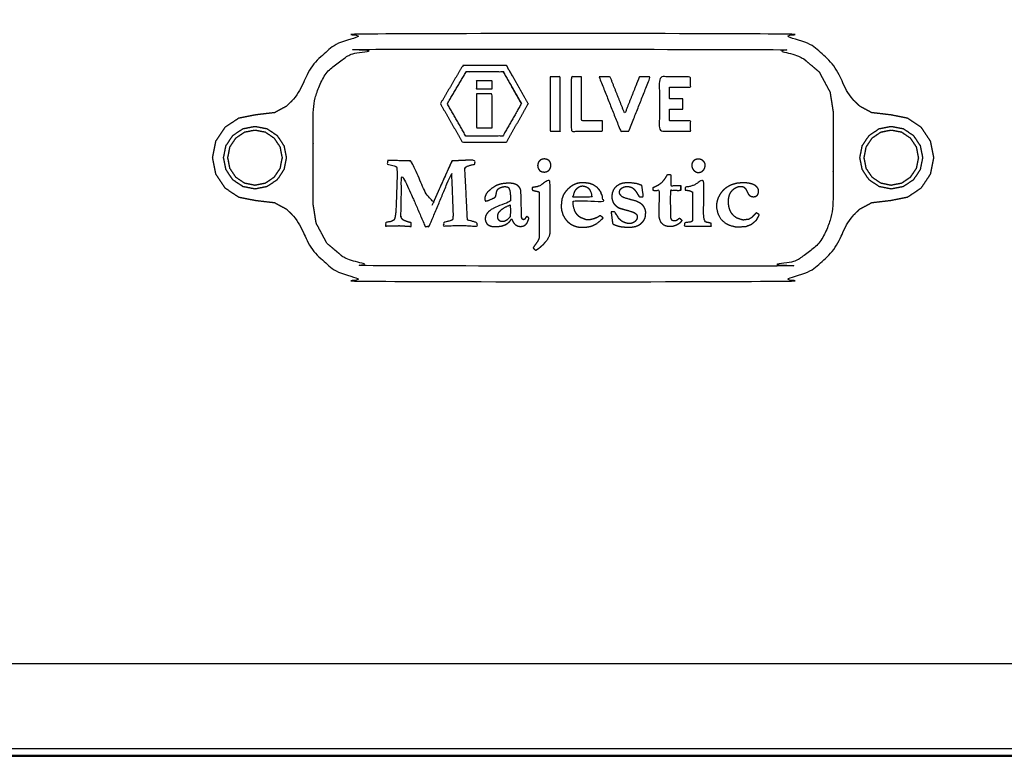
# Model space of a CAD drawing. Units: millimetres. Extents: x -100 to 102, y -101 to 101.
# Drawn here: x -60 to -47, y -87 to -78 of the extents above; entities that cross this region are included whole.
import ezdxf

# ---------------------------------------------------------------- set-up
doc = ezdxf.new("R2010")
doc.units = ezdxf.units.MM
doc.header["$MEASUREMENT"] = 0
doc.layers.add('PROIEZIONI 2D$Visible$Curves', color=7, linetype='Continuous', true_color=0x000000)
doc.layers.add('PROIEZIONI 2D$Visible$SceneSilhouetteCurves', color=7, linetype='Continuous', lineweight=50, true_color=0x000000)

msp = doc.modelspace()

# ---------------------------------------------------------------- linework, layer by layer
at = {"layer": 'PROIEZIONI 2D$Visible$Curves', "color": 18, "lineweight": -3, "true_color": 0x000000}
for points, knots in [([(-92.048, -71.986), (-52.943, -71.986), (-13.837, -71.986), (-13.821, -71.993), (-13.805, -72), (-13.799, -72.016), (-13.792, -72.032), (-13.792, -79.686), (-13.792, -87.34), (-13.799, -87.356), (-13.805, -87.372)], [9, 9, 9, 10, 10, 11, 11, 12, 12, 13, 13, 13.994158, 13.994158, 13.994158]), ([(-48.298, -79.675), (-48.319, -79.78), (-48.34, -79.885), (-48.399, -79.974), (-48.459, -80.063), (-48.548, -80.123), (-48.637, -80.182), (-48.742, -80.203), (-48.848, -80.224), (-48.973, -80.239), (-49.099, -80.254), (-49.176, -80.296), (-49.253, -80.337), (-49.316, -80.399), (-49.379, -80.461), (-49.419, -80.539), (-49.459, -80.617), (-49.538, -80.764), (-49.617, -80.911), (-49.747, -81.02), (-49.876, -81.13), (-50.023, -81.188), (-50.17, -81.246), (-50.284, -81.26), (-50.398, -81.274), (-52.948, -81.274), (-55.498, -81.274), (-55.612, -81.26), (-55.727, -81.246), (-55.873, -81.188), (-56.02, -81.13), (-56.149, -81.02), (-56.279, -80.911), (-56.358, -80.764), (-56.437, -80.617), (-56.477, -80.539), (-56.517, -80.461), (-56.58, -80.399), (-56.643, -80.337), (-56.72, -80.296), (-56.797, -80.254), (-56.923, -80.239), (-57.049, -80.224), (-57.154, -80.203), (-57.259, -80.182), (-57.348, -80.123), (-57.437, -80.063), (-57.497, -79.974), (-57.556, -79.885), (-57.577, -79.78), (-57.598, -79.675), (-57.577, -79.57), (-57.556, -79.464), (-57.497, -79.375), (-57.437, -79.286), (-57.348, -79.227), (-57.259, -79.167), (-57.154, -79.146), (-57.049, -79.125), (-56.923, -79.11), (-56.797, -79.095), (-56.72, -79.054), (-56.643, -79.012), (-56.58, -78.95), (-56.517, -78.888), (-56.477, -78.81), (-56.437, -78.732), (-56.358, -78.585), (-56.279, -78.439), (-56.149, -78.329), (-56.02, -78.22), (-55.873, -78.162), (-55.727, -78.104), (-55.612, -78.089), (-55.498, -78.075), (-52.948, -78.075), (-50.398, -78.075), (-50.284, -78.089), (-50.17, -78.104), (-50.023, -78.162), (-49.876, -78.22), (-49.747, -78.329), (-49.617, -78.439), (-49.538, -78.585), (-49.459, -78.732), (-49.419, -78.81), (-49.379, -78.888), (-49.316, -78.95), (-49.253, -79.012), (-49.176, -79.054), (-49.099, -79.095), (-48.973, -79.11), (-48.848, -79.125), (-48.742, -79.146), (-48.637, -79.167), (-48.548, -79.227), (-48.459, -79.286), (-48.399, -79.375), (-48.34, -79.464), (-48.319, -79.57), (-48.298, -79.675)], [26, 26, 26, 27, 27, 28, 28, 29, 29, 30, 30, 31, 31, 32, 32, 33, 33, 34, 34, 35, 35, 36, 36, 37, 37, 38, 38, 39, 39, 40, 40, 41, 41, 42, 42, 43, 43, 44, 44, 45, 45, 46, 46, 47, 47, 48, 48, 49, 49, 50, 50, 51, 51, 52, 52, 53, 53, 54, 54, 55, 55, 56, 56, 57, 57, 58, 58, 59, 59, 60, 60, 61, 61, 62, 62, 63, 63, 64, 64, 65, 65, 66, 66, 67, 67, 68, 68, 69, 69, 70, 70, 71, 71, 72, 72, 73, 73, 74, 74, 75, 75, 76, 76, 76]), ([(-49.637, -78.828), (-49.707, -78.698), (-49.778, -78.568), (-49.88, -78.482), (-49.982, -78.396), (-50.101, -78.348), (-50.22, -78.301), (-50.315, -78.289), (-50.411, -78.278), (-52.948, -78.278), (-55.486, -78.278), (-55.581, -78.289), (-55.676, -78.301), (-55.795, -78.348), (-55.914, -78.396), (-56.016, -78.482), (-56.119, -78.568), (-56.189, -78.698), (-56.259, -78.828), (-56.279, -78.952), (-56.298, -79.075), (-56.298, -79.225), (-56.298, -79.375), (-56.298, -79.45), (-56.298, -79.525), (-56.298, -79.6), (-56.298, -79.675), (-56.298, -79.75), (-56.298, -79.825), (-56.298, -79.9), (-56.298, -79.974), (-56.298, -80.124), (-56.298, -80.274), (-56.279, -80.398), (-56.259, -80.521), (-56.189, -80.651), (-56.119, -80.781), (-56.016, -80.867), (-55.914, -80.954), (-55.795, -81.001), (-55.676, -81.048), (-55.581, -81.06), (-55.486, -81.072), (-52.948, -81.072), (-50.411, -81.072), (-50.315, -81.06), (-50.22, -81.048), (-50.101, -81.001), (-49.982, -80.954), (-49.88, -80.867), (-49.778, -80.781), (-49.707, -80.651), (-49.637, -80.521), (-49.617, -80.398), (-49.598, -80.274), (-49.598, -80.124), (-49.598, -79.974), (-49.598, -79.9), (-49.598, -79.825), (-49.598, -79.75), (-49.598, -79.675), (-49.598, -79.6), (-49.598, -79.525), (-49.598, -79.45), (-49.598, -79.375), (-49.598, -79.225), (-49.598, -79.075), (-49.617, -78.952), (-49.637, -78.828)], [-16, -16, -16, -15, -15, -14, -14, -13, -13, -12, -12, -11, -11, -10, -10, -9, -9, -8, -8, -7, -7, -6, -6, -5, -5, -4, -4, -3, -3, -2, -2, -1, -1, 0, 0, 1, 1, 2, 2, 3, 3, 4, 4, 5, 5, 6, 6, 7, 7, 8, 8, 9, 9, 10, 10, 11, 11, 12, 12, 13, 13, 14, 14, 15, 15, 16, 16, 17, 17, 18, 18, 18]), ([(-53.525, -78.979), (-53.666, -79.227), (-53.807, -79.474), (-54.092, -79.474), (-54.376, -79.474), (-54.517, -79.227), (-54.659, -78.979), (-54.514, -78.734), (-54.37, -78.488), (-54.088, -78.488), (-53.806, -78.488), (-53.665, -78.734), (-53.525, -78.979)], [-2, -2, -2, -1, -1, 0, 0, 1, 1, 2, 2, 3, 3, 4, 4, 4]), ([(-53.525, -78.979), (-53.665, -78.734), (-53.806, -78.488), (-54.088, -78.488), (-54.37, -78.488)], [5, 5, 5, 6, 6, 7, 7, 7]), ([(-54.331, -79.396), (-54.092, -79.396), (-53.853, -79.396), (-53.734, -79.188), (-53.615, -78.979), (-53.733, -78.773), (-53.851, -78.566), (-54.088, -78.566), (-54.325, -78.566), (-54.447, -78.773), (-54.568, -78.98), (-54.45, -79.188), (-54.331, -79.396)], [-2, -2, -2, -1, -1, 0, 0, 1, 1, 2, 2, 3, 3, 4, 4, 4]), ([(-54.325, -78.566), (-54.088, -78.566), (-53.851, -78.566), (-53.733, -78.773), (-53.615, -78.979)], [7, 7, 7, 8, 8, 9, 9, 9]), ([(-53.245, -78.633), (-53.179, -78.633), (-53.113, -78.633), (-53.113, -78.983), (-53.113, -79.333), (-53.179, -79.333), (-53.245, -79.333), (-53.245, -78.983), (-53.245, -78.633)], [-1, -1, -1, 0, 0, 1, 1, 2, 2, 3, 3, 3]), ([(-52.84, -78.633), (-52.84, -78.917), (-52.84, -79.201), (-52.706, -79.201), (-52.571, -79.201), (-52.571, -79.267), (-52.571, -79.333), (-52.772, -79.333), (-52.972, -79.333), (-52.972, -78.983), (-52.972, -78.633), (-52.906, -78.633), (-52.84, -78.633)], [-2, -2, -2, -1, -1, 0, 0, 1, 1, 2, 2, 3, 3, 4, 4, 4]), ([(-52.613, -78.633), (-52.542, -78.633), (-52.471, -78.633), (-52.376, -78.87), (-52.282, -79.108), (-52.188, -78.87), (-52.094, -78.633), (-52.023, -78.633), (-51.952, -78.633), (-52.091, -78.983), (-52.23, -79.333), (-52.282, -79.333), (-52.335, -79.333), (-52.474, -78.983), (-52.613, -78.633)], [-3, -3, -3, -2, -2, -1, -1, 0, 0, 1, 1, 2, 2, 3, 3, 4, 4, 4]), ([(-51.533, -79.049), (-51.618, -79.049), (-51.704, -79.049), (-51.704, -79.125), (-51.704, -79.201), (-51.569, -79.201), (-51.434, -79.201), (-51.434, -79.267), (-51.434, -79.333), (-51.635, -79.333), (-51.836, -79.333), (-51.836, -78.983), (-51.836, -78.633), (-51.635, -78.633), (-51.434, -78.633), (-51.434, -78.699), (-51.434, -78.765), (-51.569, -78.765), (-51.704, -78.765), (-51.704, -78.841), (-51.704, -78.917), (-51.618, -78.917), (-51.533, -78.917), (-51.533, -78.983), (-51.533, -79.049)], [-5, -5, -5, -4, -4, -3, -3, -2, -2, -1, -1, 0, 0, 1, 1, 2, 2, 3, 3, 4, 4, 5, 5, 6, 6, 7, 7, 7]), ([(-53.993, -78.786), (-54.094, -78.786), (-54.194, -78.786), (-54.194, -78.736), (-54.194, -78.685), (-54.094, -78.685), (-53.993, -78.685), (-53.993, -78.736), (-53.993, -78.786)], [-1, -1, -1, 0, 0, 1, 1, 2, 2, 3, 3, 3]), ([(-54.194, -78.852), (-54.094, -78.852), (-53.993, -78.852), (-53.993, -79.07), (-53.993, -79.289), (-54.094, -79.289), (-54.194, -79.289), (-54.194, -79.07), (-54.194, -78.852)], [-1, -1, -1, 0, 0, 1, 1, 2, 2, 3, 3, 3]), ([(-56.675, -79.829), (-56.66, -79.752), (-56.644, -79.675), (-56.66, -79.597), (-56.675, -79.52), (-56.719, -79.454), (-56.763, -79.389), (-56.828, -79.345), (-56.894, -79.301), (-56.971, -79.286), (-57.049, -79.271), (-57.126, -79.286), (-57.203, -79.301), (-57.269, -79.345), (-57.334, -79.389), (-57.378, -79.454), (-57.422, -79.52), (-57.437, -79.597), (-57.453, -79.675), (-57.437, -79.752), (-57.422, -79.829), (-57.378, -79.895), (-57.334, -79.961), (-57.269, -80.004), (-57.203, -80.048), (-57.126, -80.064), (-57.049, -80.079), (-56.971, -80.064), (-56.894, -80.048), (-56.828, -80.004), (-56.763, -79.961), (-56.719, -79.895), (-56.675, -79.829)], [9, 9, 9, 10, 10, 11, 11, 12, 12, 13, 13, 14, 14, 15, 15, 16, 16, 17, 17, 18, 18, 19, 19, 20, 20, 21, 21, 22, 22, 23, 23, 24, 24, 25, 25, 25]), ([(-57.203, -79.301), (-57.126, -79.286), (-57.049, -79.271), (-56.971, -79.286), (-56.894, -79.301), (-56.828, -79.345), (-56.763, -79.389), (-56.719, -79.454), (-56.675, -79.52), (-56.66, -79.597), (-56.644, -79.675), (-56.66, -79.752), (-56.675, -79.829)], [2, 2, 2, 3, 3, 4, 4, 5, 5, 6, 6, 7, 7, 8, 8, 8]), ([(-49.133, -79.389), (-49.177, -79.454), (-49.221, -79.52), (-49.236, -79.597), (-49.252, -79.675), (-49.236, -79.752), (-49.221, -79.829), (-49.177, -79.895), (-49.133, -79.961), (-49.068, -80.004), (-49.002, -80.048), (-48.925, -80.064), (-48.848, -80.079), (-48.77, -80.064), (-48.693, -80.048), (-48.627, -80.004), (-48.562, -79.961), (-48.518, -79.895), (-48.474, -79.829), (-48.459, -79.752), (-48.443, -79.675), (-48.459, -79.597), (-48.474, -79.52), (-48.518, -79.454), (-48.562, -79.389), (-48.627, -79.345), (-48.693, -79.301), (-48.77, -79.286), (-48.848, -79.271), (-48.925, -79.286), (-49.002, -79.301), (-49.068, -79.345), (-49.133, -79.389)], [9, 9, 9, 10, 10, 11, 11, 12, 12, 13, 13, 14, 14, 15, 15, 16, 16, 17, 17, 18, 18, 19, 19, 20, 20, 21, 21, 22, 22, 23, 23, 24, 24, 25, 25, 25]), ([(-49.002, -79.301), (-48.925, -79.286), (-48.848, -79.271), (-48.77, -79.286), (-48.693, -79.301), (-48.627, -79.345), (-48.562, -79.389), (-48.518, -79.454), (-48.474, -79.52)], [27, 27, 27, 28, 28, 29, 29, 30, 30, 31, 31, 31]), ([(-57.298, -79.924), (-57.337, -79.867), (-57.375, -79.81), (-57.388, -79.742), (-57.402, -79.675), (-57.388, -79.607), (-57.375, -79.54), (-57.337, -79.482), (-57.298, -79.425), (-57.241, -79.387), (-57.184, -79.348), (-57.116, -79.335), (-57.049, -79.322), (-56.981, -79.335), (-56.913, -79.348), (-56.856, -79.387), (-56.799, -79.425), (-56.76, -79.482), (-56.722, -79.54), (-56.709, -79.607), (-56.695, -79.675), (-56.709, -79.742), (-56.722, -79.81), (-56.76, -79.867), (-56.799, -79.924), (-56.856, -79.963), (-56.913, -80.001), (-56.981, -80.014), (-57.049, -80.028), (-57.116, -80.014), (-57.184, -80.001), (-57.241, -79.963), (-57.298, -79.924)], [-7, -7, -7, -6, -6, -5, -5, -4, -4, -3, -3, -2, -2, -1, -1, 0, 0, 1, 1, 2, 2, 3, 3, 4, 4, 5, 5, 6, 6, 7, 7, 8, 8, 9, 9, 9]), ([(-57.184, -79.348), (-57.241, -79.387), (-57.298, -79.425), (-57.337, -79.482), (-57.375, -79.54), (-57.388, -79.607), (-57.402, -79.675), (-57.388, -79.742), (-57.375, -79.81)], [21, 21, 21, 22, 22, 23, 23, 24, 24, 25, 25, 25]), ([(-48.521, -79.54), (-48.508, -79.607), (-48.494, -79.675), (-48.508, -79.742), (-48.521, -79.81), (-48.56, -79.867), (-48.598, -79.924), (-48.655, -79.963), (-48.712, -80.001), (-48.78, -80.014), (-48.848, -80.028), (-48.915, -80.014), (-48.983, -80.001), (-49.04, -79.963), (-49.097, -79.924), (-49.136, -79.867), (-49.174, -79.81), (-49.187, -79.742), (-49.201, -79.675), (-49.187, -79.607), (-49.174, -79.54), (-49.136, -79.482), (-49.097, -79.425), (-49.04, -79.387), (-48.983, -79.348), (-48.915, -79.335), (-48.848, -79.322), (-48.78, -79.335), (-48.712, -79.348), (-48.655, -79.387), (-48.598, -79.425), (-48.56, -79.482), (-48.521, -79.54)], [-7, -7, -7, -6, -6, -5, -5, -4, -4, -3, -3, -2, -2, -1, -1, 0, 0, 1, 1, 2, 2, 3, 3, 4, 4, 5, 5, 6, 6, 7, 7, 8, 8, 9, 9, 9]), ([(-48.521, -79.54), (-48.56, -79.482), (-48.598, -79.425), (-48.655, -79.387), (-48.712, -79.348), (-48.78, -79.335), (-48.848, -79.322), (-48.915, -79.335), (-48.983, -79.348), (-49.04, -79.387), (-49.097, -79.425), (-49.136, -79.482), (-49.174, -79.54), (-49.187, -79.607), (-49.201, -79.675), (-49.187, -79.742), (-49.174, -79.81)], [10, 10, 10, 11, 11, 12, 12, 13, 13, 14, 14, 15, 15, 16, 16, 17, 17, 18, 18, 18]), ([(-56.913, -80.001), (-56.856, -79.963), (-56.799, -79.924), (-56.76, -79.867), (-56.722, -79.81), (-56.709, -79.742), (-56.695, -79.675), (-56.709, -79.607), (-56.722, -79.54)], [13, 13, 13, 14, 14, 15, 15, 16, 16, 17, 17, 17]), ([(-48.712, -80.001), (-48.655, -79.963), (-48.598, -79.924), (-48.56, -79.867), (-48.521, -79.81), (-48.508, -79.742), (-48.494, -79.675), (-48.508, -79.607), (-48.521, -79.54)], [22, 22, 22, 23, 23, 24, 24, 25, 25, 26, 26, 26]), ([(-53.273, -79.847), (-53.281, -79.851), (-53.288, -79.855), (-53.297, -79.857), (-53.305, -79.859), (-53.314, -79.86), (-53.322, -79.86), (-53.331, -79.859), (-53.34, -79.858), (-53.348, -79.856), (-53.356, -79.854), (-53.363, -79.85), (-53.37, -79.847), (-53.376, -79.842), (-53.382, -79.837), (-53.387, -79.83), (-53.391, -79.824), (-53.395, -79.817), (-53.399, -79.81), (-53.401, -79.801), (-53.403, -79.793), (-53.404, -79.784), (-53.405, -79.775), (-53.404, -79.767), (-53.403, -79.758), (-53.401, -79.75), (-53.398, -79.742), (-53.394, -79.734), (-53.39, -79.727), (-53.385, -79.721), (-53.38, -79.715), (-53.374, -79.71), (-53.369, -79.706), (-53.363, -79.703), (-53.357, -79.699), (-53.35, -79.697), (-53.343, -79.695), (-53.336, -79.694), (-53.329, -79.692), (-53.321, -79.692), (-53.313, -79.692), (-53.306, -79.693), (-53.298, -79.694), (-53.29, -79.696), (-53.282, -79.698), (-53.275, -79.702), (-53.268, -79.706), (-53.262, -79.711), (-53.255, -79.716), (-53.25, -79.723), (-53.245, -79.73), (-53.242, -79.738), (-53.238, -79.746), (-53.236, -79.756), (-53.235, -79.766), (-53.235, -79.776), (-53.235, -79.786), (-53.237, -79.796), (-53.24, -79.805), (-53.244, -79.814), (-53.248, -79.822), (-53.253, -79.829), (-53.259, -79.836), (-53.266, -79.842), (-53.273, -79.847)], [-15, -15, -15, -14, -14, -13, -13, -12, -12, -11, -11, -10, -10, -9, -9, -8, -8, -7, -7, -6, -6, -5, -5, -4, -4, -3, -3, -2, -2, -1, -1, 0, 0, 1, 1, 2, 2, 3, 3, 4, 4, 5, 5, 6, 6, 7, 7, 8, 8, 9, 9, 10, 10, 11, 11, 12, 12, 13, 13, 14, 14, 15, 15, 16, 16, 17, 17, 17]), ([(-51.333, -79.865), (-51.341, -79.864), (-51.348, -79.864), (-51.356, -79.861), (-51.363, -79.859), (-51.371, -79.854), (-51.378, -79.85), (-51.385, -79.844), (-51.392, -79.838), (-51.398, -79.831), (-51.403, -79.824), (-51.408, -79.816), (-51.412, -79.809), (-51.414, -79.8), (-51.417, -79.792), (-51.418, -79.783), (-51.419, -79.774), (-51.418, -79.765), (-51.417, -79.756), (-51.415, -79.748), (-51.412, -79.74), (-51.408, -79.733), (-51.404, -79.726), (-51.399, -79.719), (-51.393, -79.713), (-51.386, -79.708), (-51.379, -79.704), (-51.371, -79.7), (-51.362, -79.697), (-51.353, -79.695), (-51.344, -79.693), (-51.335, -79.693), (-51.325, -79.693), (-51.316, -79.695), (-51.307, -79.697), (-51.299, -79.7), (-51.291, -79.703), (-51.284, -79.708), (-51.276, -79.712), (-51.27, -79.718), (-51.264, -79.724), (-51.259, -79.73), (-51.254, -79.737), (-51.251, -79.744), (-51.248, -79.751), (-51.247, -79.759), (-51.245, -79.766), (-51.245, -79.774), (-51.245, -79.782), (-51.247, -79.789), (-51.249, -79.797), (-51.251, -79.805), (-51.254, -79.813), (-51.258, -79.82), (-51.262, -79.828), (-51.267, -79.834), (-51.273, -79.841), (-51.28, -79.846), (-51.286, -79.851), (-51.294, -79.855), (-51.301, -79.859), (-51.309, -79.861), (-51.317, -79.864), (-51.325, -79.864), (-51.333, -79.865)], [-15, -15, -15, -14, -14, -13, -13, -12, -12, -11, -11, -10, -10, -9, -9, -8, -8, -7, -7, -6, -6, -5, -5, -4, -4, -3, -3, -2, -2, -1, -1, 0, 0, 1, 1, 2, 2, 3, 3, 4, 4, 5, 5, 6, 6, 7, 7, 8, 8, 9, 9, 10, 10, 11, 11, 12, 12, 13, 13, 14, 14, 15, 15, 16, 16, 17, 17, 17]), ([(-55.151, -80.465), (-55.149, -80.468), (-55.146, -80.471), (-55.139, -80.477), (-55.131, -80.482), (-55.107, -80.491), (-55.083, -80.501), (-55.059, -80.507), (-55.035, -80.513), (-55.035, -80.537), (-55.035, -80.561), (-55.111, -80.556), (-55.188, -80.551), (-55.276, -80.553), (-55.365, -80.556), (-55.364, -80.533), (-55.363, -80.511), (-55.328, -80.504), (-55.293, -80.497), (-55.282, -80.492), (-55.271, -80.487), (-55.267, -80.485), (-55.263, -80.482), (-55.26, -80.479), (-55.257, -80.476), (-55.255, -80.472), (-55.252, -80.468), (-55.25, -80.463), (-55.248, -80.458), (-55.244, -80.444), (-55.241, -80.429), (-55.236, -80.396), (-55.232, -80.363), (-55.223, -80.12), (-55.215, -79.877), (-55.217, -79.848), (-55.219, -79.819), (-55.22, -79.81), (-55.222, -79.802), (-55.223, -79.799), (-55.224, -79.796), (-55.225, -79.795), (-55.225, -79.794), (-55.226, -79.793), (-55.227, -79.792), (-55.23, -79.79), (-55.234, -79.788), (-55.238, -79.785), (-55.243, -79.783), (-55.292, -79.771), (-55.34, -79.759), (-55.341, -79.735), (-55.342, -79.71), (-55.193, -79.714), (-55.043, -79.717), (-55.032, -79.733), (-55.021, -79.75), (-54.895, -80.021), (-54.769, -80.293), (-54.641, -80.007), (-54.512, -79.721), (-54.512, -79.72), (-54.511, -79.72), (-54.509, -79.719), (-54.508, -79.718), (-54.505, -79.718), (-54.502, -79.717), (-54.357, -79.71), (-54.213, -79.704), (-54.213, -79.732), (-54.214, -79.759), (-54.241, -79.765), (-54.269, -79.77), (-54.291, -79.778), (-54.313, -79.785), (-54.319, -79.788), (-54.325, -79.792), (-54.328, -79.794), (-54.331, -79.796), (-54.333, -79.798), (-54.336, -79.8), (-54.337, -79.802), (-54.339, -79.805), (-54.34, -79.807), (-54.341, -79.81), (-54.342, -79.815), (-54.343, -79.82), (-54.326, -80.145), (-54.31, -80.469), (-54.309, -80.471), (-54.309, -80.472), (-54.308, -80.473), (-54.308, -80.475), (-54.307, -80.475), (-54.306, -80.476), (-54.305, -80.477), (-54.304, -80.478), (-54.302, -80.479), (-54.301, -80.479), (-54.242, -80.497), (-54.183, -80.515), (-54.183, -80.538), (-54.183, -80.561), (-54.286, -80.553), (-54.389, -80.546), (-54.503, -80.551), (-54.617, -80.556), (-54.616, -80.533), (-54.615, -80.51), (-54.57, -80.498), (-54.525, -80.487), (-54.521, -80.486), (-54.518, -80.485), (-54.515, -80.483), (-54.512, -80.481), (-54.51, -80.48), (-54.507, -80.478), (-54.506, -80.476), (-54.504, -80.474), (-54.503, -80.472), (-54.502, -80.47), (-54.501, -80.468), (-54.5, -80.466), (-54.499, -80.459), (-54.497, -80.452), (-54.496, -80.431), (-54.495, -80.41), (-54.505, -80.143), (-54.516, -79.875), (-54.659, -80.218), (-54.803, -80.561), (-54.829, -80.561), (-54.855, -80.561), (-54.926, -80.396), (-54.996, -80.231), (-54.997, -80.228), (-54.998, -80.225), (-55.078, -80.055), (-55.157, -79.886), (-55.162, -80.154), (-55.167, -80.421), (-55.165, -80.432), (-55.163, -80.442), (-55.159, -80.451), (-55.156, -80.459), (-55.153, -80.462), (-55.151, -80.465)], [-36, -36, -36, -35, -35, -34, -34, -33, -33, -32, -32, -31, -31, -30, -30, -29, -29, -28, -28, -27, -27, -26, -26, -25, -25, -24, -24, -23, -23, -22, -22, -21, -21, -20, -20, -19, -19, -18, -18, -17, -17, -16, -16, -15, -15, -14, -14, -13, -13, -12, -12, -11, -11, -10, -10, -9, -9, -8, -8, -7, -7, -6, -6, -5, -5, -4, -4, -3, -3, -2, -2, -1, -1, 0, 0, 1, 1, 2, 2, 3, 3, 4, 4, 5, 5, 6, 6, 7, 7, 8, 8, 9, 9, 10, 10, 11, 11, 12, 12, 13, 13, 14, 14, 15, 15, 16, 16, 17, 17, 18, 18, 19, 19, 20, 20, 21, 21, 22, 22, 23, 23, 24, 24, 25, 25, 26, 26, 27, 27, 28, 28, 29, 29, 30, 30, 31, 31, 32, 32, 33, 33, 34, 34, 35, 35, 36, 36, 37, 37, 37]), ([(-55.021, -79.75), (-55.032, -79.733), (-55.043, -79.717), (-55.193, -79.714), (-55.342, -79.71)], [83, 83, 83, 84, 84, 85, 85, 85]), ([(-54.511, -79.72), (-54.512, -79.72), (-54.512, -79.721), (-54.641, -80.007), (-54.769, -80.293)], [80, 80, 80, 81, 81, 82, 82, 82]), ([(-56.675, -79.829), (-56.719, -79.895), (-56.763, -79.961), (-56.828, -80.004), (-56.894, -80.048), (-56.971, -80.064), (-57.049, -80.079), (-57.126, -80.064), (-57.203, -80.048), (-57.269, -80.004), (-57.334, -79.961), (-57.378, -79.895), (-57.422, -79.829)], [26, 26, 26, 27, 27, 28, 28, 29, 29, 30, 30, 31, 31, 32, 32, 32]), ([(-51.576, -80.454), (-51.569, -80.46), (-51.561, -80.467), (-51.555, -80.473), (-51.55, -80.479), (-51.548, -80.483), (-51.547, -80.487), (-51.554, -80.495), (-51.56, -80.504), (-51.568, -80.512), (-51.576, -80.52), (-51.585, -80.527), (-51.595, -80.533), (-51.605, -80.539), (-51.615, -80.545), (-51.637, -80.552), (-51.66, -80.56), (-51.683, -80.562), (-51.706, -80.564), (-51.718, -80.563), (-51.729, -80.562), (-51.74, -80.559), (-51.75, -80.556), (-51.76, -80.552), (-51.77, -80.548), (-51.779, -80.543), (-51.787, -80.537), (-51.795, -80.53), (-51.802, -80.523), (-51.809, -80.516), (-51.815, -80.508), (-51.82, -80.499), (-51.824, -80.49), (-51.828, -80.48), (-51.831, -80.469), (-51.835, -80.445), (-51.839, -80.421), (-51.837, -80.261), (-51.836, -80.102), (-51.87, -80.102), (-51.904, -80.102), (-51.909, -80.1), (-51.913, -80.098), (-51.914, -80.096), (-51.915, -80.093), (-51.916, -80.092), (-51.916, -80.091), (-51.916, -80.09), (-51.917, -80.089), (-51.916, -80.074), (-51.915, -80.058), (-51.882, -80.042), (-51.849, -80.026), (-51.826, -80.01), (-51.803, -79.994), (-51.786, -79.973), (-51.768, -79.952), (-51.749, -79.922), (-51.73, -79.891), (-51.711, -79.891), (-51.693, -79.891), (-51.69, -79.901), (-51.688, -79.911), (-51.687, -79.921), (-51.687, -79.932), (-51.688, -79.984), (-51.689, -80.035), (-51.681, -80.036), (-51.674, -80.036)], [-26, -26, -26, -25, -25, -24, -24, -23, -23, -22, -22, -21, -21, -20, -20, -19, -19, -18, -18, -17, -17, -16, -16, -15, -15, -14, -14, -13, -13, -12, -12, -11, -11, -10, -10, -9, -9, -8, -8, -7, -7, -6, -6, -5, -5, -4, -4, -3, -3, -2, -2, -1, -1, 0, 0, 1, 1, 2, 2, 3, 3, 4, 4, 5, 5, 6, 6, 7, 7, 8, 8, 8]), ([(-48.693, -80.048), (-48.77, -80.064), (-48.848, -80.079), (-48.925, -80.064), (-49.002, -80.048), (-49.068, -80.004), (-49.133, -79.961), (-49.177, -79.895), (-49.221, -79.829)], [1, 1, 1, 2, 2, 3, 3, 4, 4, 5, 5, 5]), ([(-53.948, -80.178), (-53.951, -80.181), (-53.953, -80.184), (-53.956, -80.187), (-53.959, -80.189), (-53.968, -80.194), (-53.976, -80.198), (-54.011, -80.213), (-54.046, -80.228), (-54.054, -80.23), (-54.063, -80.232), (-54.07, -80.233), (-54.076, -80.234), (-54.078, -80.232), (-54.079, -80.231), (-54.08, -80.229), (-54.081, -80.228), (-54.083, -80.224), (-54.085, -80.221), (-54.085, -80.217), (-54.086, -80.213), (-54.086, -80.208), (-54.087, -80.204), (-54.086, -80.196), (-54.085, -80.187), (-54.083, -80.179), (-54.081, -80.171), (-54.075, -80.157), (-54.069, -80.144), (-54.06, -80.131), (-54.052, -80.119), (-54.026, -80.097), (-54.001, -80.074), (-53.972, -80.055), (-53.943, -80.037), (-53.916, -80.026), (-53.889, -80.016), (-53.859, -80.011), (-53.829, -80.006), (-53.793, -80.005), (-53.758, -80.004), (-53.741, -80.006), (-53.724, -80.008), (-53.709, -80.012), (-53.693, -80.017), (-53.679, -80.024), (-53.665, -80.032), (-53.659, -80.037), (-53.653, -80.042), (-53.647, -80.048), (-53.642, -80.053), (-53.638, -80.06), (-53.633, -80.067), (-53.63, -80.074), (-53.627, -80.081), (-53.624, -80.092), (-53.621, -80.102), (-53.616, -80.271), (-53.612, -80.44), (-53.61, -80.448), (-53.609, -80.456), (-53.608, -80.458), (-53.606, -80.461), (-53.605, -80.463), (-53.604, -80.464), (-53.603, -80.466), (-53.602, -80.467), (-53.6, -80.468), (-53.599, -80.469), (-53.597, -80.47), (-53.595, -80.471), (-53.594, -80.472), (-53.592, -80.473), (-53.59, -80.473), (-53.588, -80.474), (-53.586, -80.474), (-53.584, -80.474), (-53.582, -80.473), (-53.58, -80.473), (-53.578, -80.472), (-53.576, -80.472), (-53.574, -80.471), (-53.573, -80.469), (-53.563, -80.454), (-53.553, -80.439), (-53.547, -80.436), (-53.541, -80.434), (-53.534, -80.439), (-53.527, -80.445), (-53.524, -80.448), (-53.521, -80.451), (-53.52, -80.453), (-53.519, -80.454), (-53.518, -80.456), (-53.518, -80.459), (-53.526, -80.481), (-53.534, -80.503), (-53.538, -80.511), (-53.543, -80.52), (-53.548, -80.526), (-53.554, -80.533), (-53.56, -80.539), (-53.567, -80.544), (-53.574, -80.548), (-53.582, -80.552), (-53.59, -80.555), (-53.599, -80.558), (-53.608, -80.559), (-53.618, -80.561), (-53.628, -80.56), (-53.637, -80.56), (-53.647, -80.558), (-53.656, -80.557), (-53.665, -80.554), (-53.673, -80.55), (-53.681, -80.546), (-53.688, -80.541), (-53.696, -80.535), (-53.703, -80.528), (-53.71, -80.52), (-53.716, -80.511), (-53.729, -80.488), (-53.742, -80.464), (-53.749, -80.475), (-53.757, -80.487), (-53.766, -80.497), (-53.775, -80.506), (-53.785, -80.515), (-53.795, -80.523), (-53.806, -80.53), (-53.817, -80.537), (-53.841, -80.546), (-53.865, -80.555), (-53.893, -80.559), (-53.921, -80.563), (-53.951, -80.563), (-53.982, -80.562), (-53.995, -80.56), (-54.007, -80.557), (-54.018, -80.553), (-54.029, -80.549), (-54.038, -80.543), (-54.048, -80.537), (-54.055, -80.529), (-54.063, -80.522), (-54.068, -80.512), (-54.073, -80.502), (-54.076, -80.491), (-54.08, -80.48), (-54.08, -80.467), (-54.081, -80.455), (-54.078, -80.441), (-54.076, -80.428), (-54.069, -80.415), (-54.063, -80.401), (-54.053, -80.388), (-54.042, -80.374), (-54.023, -80.359), (-54.005, -80.344), (-53.983, -80.332), (-53.962, -80.32), (-53.859, -80.278), (-53.757, -80.237), (-53.756, -80.202), (-53.755, -80.167), (-53.758, -80.139), (-53.761, -80.111), (-53.763, -80.1), (-53.766, -80.09), (-53.77, -80.081), (-53.773, -80.073), (-53.775, -80.069), (-53.778, -80.065), (-53.782, -80.061), (-53.785, -80.058), (-53.788, -80.056), (-53.79, -80.054), (-53.793, -80.053), (-53.796, -80.052), (-53.802, -80.05), (-53.808, -80.049), (-53.823, -80.048), (-53.838, -80.048), (-53.852, -80.051), (-53.866, -80.054), (-53.879, -80.059), (-53.893, -80.064), (-53.899, -80.068), (-53.904, -80.071), (-53.91, -80.076), (-53.915, -80.08), (-53.919, -80.085), (-53.923, -80.089), (-53.925, -80.094), (-53.928, -80.098), (-53.931, -80.11), (-53.935, -80.122), (-53.94, -80.147), (-53.945, -80.172), (-53.946, -80.174), (-53.947, -80.176), (-53.947, -80.177), (-53.948, -80.178)], [-50, -50, -50, -49, -49, -48, -48, -47, -47, -46, -46, -45, -45, -44, -44, -43, -43, -42, -42, -41, -41, -40, -40, -39, -39, -38, -38, -37, -37, -36, -36, -35, -35, -34, -34, -33, -33, -32, -32, -31, -31, -30, -30, -29, -29, -28, -28, -27, -27, -26, -26, -25, -25, -24, -24, -23, -23, -22, -22, -21, -21, -20, -20, -19, -19, -18, -18, -17, -17, -16, -16, -15, -15, -14, -14, -13, -13, -12, -12, -11, -11, -10, -10, -9, -9, -8, -8, -7, -7, -6, -6, -5, -5, -4, -4, -3, -3, -2, -2, -1, -1, 0, 0, 1, 1, 2, 2, 3, 3, 4, 4, 5, 5, 6, 6, 7, 7, 8, 8, 9, 9, 10, 10, 11, 11, 12, 12, 13, 13, 14, 14, 15, 15, 16, 16, 17, 17, 18, 18, 19, 19, 20, 20, 21, 21, 22, 22, 23, 23, 24, 24, 25, 25, 26, 26, 27, 27, 28, 28, 29, 29, 30, 30, 31, 31, 32, 32, 33, 33, 34, 34, 35, 35, 36, 36, 37, 37, 38, 38, 39, 39, 40, 40, 41, 41, 42, 42, 43, 43, 44, 44, 45, 45, 46, 46, 47, 47, 48, 48, 49, 49, 50, 50, 51, 51, 51]), ([(-53.464, -80.838), (-53.435, -80.796), (-53.406, -80.754), (-53.398, -80.737), (-53.389, -80.72), (-53.387, -80.707), (-53.384, -80.693), (-53.385, -80.408), (-53.386, -80.124), (-53.387, -80.122), (-53.388, -80.12), (-53.389, -80.119), (-53.39, -80.117), (-53.391, -80.116), (-53.392, -80.115), (-53.394, -80.114), (-53.395, -80.113), (-53.434, -80.104), (-53.473, -80.095), (-53.474, -80.078), (-53.475, -80.06), (-53.443, -80.054), (-53.411, -80.049), (-53.393, -80.042), (-53.375, -80.036), (-53.326, -80.002), (-53.277, -79.969), (-53.261, -79.97), (-53.245, -79.97), (-53.244, -80.305), (-53.242, -80.64), (-53.246, -80.655), (-53.249, -80.67), (-53.255, -80.684), (-53.26, -80.698), (-53.275, -80.722), (-53.289, -80.746), (-53.311, -80.77), (-53.333, -80.795), (-53.358, -80.816), (-53.383, -80.838), (-53.406, -80.854), (-53.43, -80.869), (-53.447, -80.853), (-53.464, -80.838)], [-10, -10, -10, -9, -9, -8, -8, -7, -7, -6, -6, -5, -5, -4, -4, -3, -3, -2, -2, -1, -1, 0, 0, 1, 1, 2, 2, 3, 3, 4, 4, 5, 5, 6, 6, 7, 7, 8, 8, 9, 9, 10, 10, 11, 11, 12, 12, 12]), ([(-53.093, -80.209), (-53.083, -80.183), (-53.074, -80.156), (-53.063, -80.139), (-53.052, -80.122), (-53.036, -80.103), (-53.02, -80.084), (-53.003, -80.069), (-52.986, -80.053), (-52.965, -80.039), (-52.943, -80.026), (-52.92, -80.016), (-52.897, -80.007), (-52.876, -80.003), (-52.856, -79.999), (-52.84, -79.999), (-52.824, -79.998), (-52.798, -80), (-52.772, -80.002), (-52.752, -80.005), (-52.731, -80.009), (-52.71, -80.017), (-52.688, -80.025), (-52.661, -80.043), (-52.634, -80.061), (-52.614, -80.086), (-52.594, -80.112), (-52.582, -80.142), (-52.57, -80.173), (-52.564, -80.205), (-52.559, -80.237), (-52.754, -80.233), (-52.948, -80.228), (-52.948, -80.249), (-52.948, -80.269), (-52.945, -80.289), (-52.942, -80.31), (-52.936, -80.33), (-52.93, -80.35), (-52.922, -80.368), (-52.913, -80.386), (-52.9, -80.402), (-52.888, -80.419), (-52.872, -80.432), (-52.856, -80.445), (-52.818, -80.46), (-52.781, -80.475), (-52.753, -80.474), (-52.725, -80.474), (-52.704, -80.469), (-52.683, -80.464), (-52.663, -80.456), (-52.642, -80.448), (-52.62, -80.435), (-52.598, -80.421), (-52.579, -80.436), (-52.559, -80.452), (-52.599, -80.487), (-52.64, -80.522), (-52.661, -80.533), (-52.682, -80.545), (-52.707, -80.554), (-52.731, -80.562), (-52.759, -80.567), (-52.786, -80.571), (-52.814, -80.571), (-52.842, -80.572), (-52.866, -80.57), (-52.889, -80.567), (-52.912, -80.56), (-52.935, -80.553), (-52.958, -80.542), (-52.981, -80.53), (-53.001, -80.514), (-53.021, -80.498), (-53.037, -80.478), (-53.054, -80.457), (-53.066, -80.435), (-53.079, -80.412), (-53.088, -80.381), (-53.098, -80.35), (-53.1, -80.323), (-53.102, -80.296), (-53.097, -80.253), (-53.093, -80.209)], [-20, -20, -20, -19, -19, -18, -18, -17, -17, -16, -16, -15, -15, -14, -14, -13, -13, -12, -12, -11, -11, -10, -10, -9, -9, -8, -8, -7, -7, -6, -6, -5, -5, -4, -4, -3, -3, -2, -2, -1, -1, 0, 0, 1, 1, 2, 2, 3, 3, 4, 4, 5, 5, 6, 6, 7, 7, 8, 8, 9, 9, 10, 10, 11, 11, 12, 12, 13, 13, 14, 14, 15, 15, 16, 16, 17, 17, 18, 18, 19, 19, 20, 20, 21, 21, 22, 22, 22]), ([(-52.838, -80.04), (-52.844, -80.041), (-52.85, -80.042), (-52.862, -80.047), (-52.873, -80.052), (-52.883, -80.06), (-52.894, -80.067), (-52.903, -80.077), (-52.912, -80.087), (-52.919, -80.097), (-52.925, -80.107), (-52.93, -80.119), (-52.935, -80.13), (-52.94, -80.157), (-52.946, -80.184), (-52.826, -80.183), (-52.707, -80.182), (-52.708, -80.165), (-52.71, -80.148), (-52.717, -80.127), (-52.723, -80.107), (-52.73, -80.096), (-52.736, -80.084), (-52.745, -80.075), (-52.754, -80.065), (-52.765, -80.058), (-52.776, -80.051), (-52.789, -80.047), (-52.801, -80.042), (-52.814, -80.041), (-52.826, -80.039), (-52.832, -80.04), (-52.838, -80.04)], [-7, -7, -7, -6, -6, -5, -5, -4, -4, -3, -3, -2, -2, -1, -1, 0, 0, 1, 1, 2, 2, 3, 3, 4, 4, 5, 5, 6, 6, 7, 7, 8, 8, 9, 9, 9]), ([(-52.594, -80.112), (-52.614, -80.086), (-52.634, -80.061), (-52.661, -80.043), (-52.688, -80.025), (-52.71, -80.017), (-52.731, -80.009), (-52.752, -80.005), (-52.772, -80.002), (-52.798, -80), (-52.824, -79.998), (-52.84, -79.999), (-52.856, -79.999), (-52.876, -80.003), (-52.897, -80.007), (-52.92, -80.016), (-52.943, -80.026)], [52, 52, 52, 53, 53, 54, 54, 55, 55, 56, 56, 57, 57, 58, 58, 59, 59, 60, 60, 60]), ([(-52.219, -80.525), (-52.208, -80.524), (-52.198, -80.522), (-52.188, -80.519), (-52.178, -80.516), (-52.17, -80.511), (-52.161, -80.506), (-52.152, -80.498), (-52.144, -80.491), (-52.136, -80.481), (-52.129, -80.472), (-52.127, -80.467), (-52.125, -80.462), (-52.124, -80.457), (-52.122, -80.452), (-52.122, -80.447), (-52.121, -80.442), (-52.122, -80.437), (-52.122, -80.432), (-52.123, -80.427), (-52.124, -80.422), (-52.125, -80.418), (-52.127, -80.414), (-52.129, -80.41), (-52.131, -80.406), (-52.134, -80.403), (-52.137, -80.4), (-52.145, -80.394), (-52.152, -80.388), (-52.169, -80.38), (-52.187, -80.372), (-52.272, -80.347), (-52.358, -80.323), (-52.376, -80.311), (-52.393, -80.298), (-52.408, -80.283), (-52.422, -80.268), (-52.427, -80.26), (-52.432, -80.251), (-52.438, -80.236), (-52.444, -80.22), (-52.446, -80.206), (-52.449, -80.192), (-52.449, -80.18), (-52.449, -80.168), (-52.446, -80.148), (-52.443, -80.128), (-52.437, -80.111), (-52.431, -80.094), (-52.421, -80.08), (-52.412, -80.066), (-52.4, -80.054), (-52.388, -80.042), (-52.37, -80.031), (-52.353, -80.02), (-52.33, -80.012), (-52.307, -80.004), (-52.282, -80.001), (-52.257, -79.998), (-52.233, -79.999), (-52.209, -79.999), (-52.167, -80.005), (-52.126, -80.01), (-52.094, -80.021), (-52.062, -80.032), (-52.053, -80.096), (-52.044, -80.16), (-52.044, -80.165), (-52.044, -80.17), (-52.045, -80.173), (-52.046, -80.177), (-52.058, -80.179), (-52.069, -80.182), (-52.082, -80.181), (-52.094, -80.18), (-52.121, -80.138), (-52.148, -80.095), (-52.155, -80.088), (-52.162, -80.08), (-52.17, -80.073), (-52.178, -80.067), (-52.188, -80.062), (-52.198, -80.056), (-52.21, -80.052), (-52.222, -80.049), (-52.234, -80.047), (-52.246, -80.046), (-52.259, -80.046), (-52.271, -80.047), (-52.282, -80.05), (-52.293, -80.053), (-52.303, -80.057), (-52.314, -80.062), (-52.323, -80.069), (-52.332, -80.076), (-52.335, -80.08), (-52.338, -80.084), (-52.341, -80.088), (-52.343, -80.093), (-52.345, -80.098), (-52.347, -80.103), (-52.348, -80.108), (-52.349, -80.113), (-52.349, -80.119), (-52.349, -80.125), (-52.348, -80.131), (-52.348, -80.137), (-52.345, -80.142), (-52.343, -80.148), (-52.339, -80.154), (-52.334, -80.16), (-52.326, -80.168), (-52.318, -80.176), (-52.309, -80.181), (-52.3, -80.187), (-52.288, -80.191), (-52.277, -80.196), (-52.203, -80.216), (-52.13, -80.237), (-52.107, -80.248), (-52.084, -80.26), (-52.074, -80.268), (-52.063, -80.276), (-52.054, -80.285), (-52.046, -80.293), (-52.039, -80.302), (-52.033, -80.311), (-52.028, -80.321), (-52.023, -80.331), (-52.02, -80.341), (-52.016, -80.351), (-52.014, -80.363), (-52.012, -80.374), (-52.013, -80.397), (-52.013, -80.421), (-52.016, -80.432), (-52.018, -80.443), (-52.022, -80.454), (-52.026, -80.464), (-52.031, -80.474), (-52.036, -80.483), (-52.043, -80.492), (-52.05, -80.502), (-52.065, -80.516), (-52.08, -80.53), (-52.094, -80.539), (-52.108, -80.547), (-52.125, -80.554), (-52.141, -80.56), (-52.16, -80.564), (-52.179, -80.568), (-52.2, -80.57), (-52.221, -80.572), (-52.234, -80.572), (-52.246, -80.572), (-52.281, -80.569), (-52.316, -80.566), (-52.338, -80.562), (-52.359, -80.558), (-52.379, -80.552), (-52.399, -80.546), (-52.415, -80.539), (-52.431, -80.532), (-52.432, -80.532), (-52.432, -80.531), (-52.434, -80.529), (-52.436, -80.528), (-52.436, -80.527), (-52.437, -80.526), (-52.438, -80.524), (-52.438, -80.523), (-52.439, -80.518), (-52.44, -80.513), (-52.449, -80.443), (-52.458, -80.373), (-52.437, -80.372), (-52.416, -80.372), (-52.413, -80.375), (-52.41, -80.378), (-52.379, -80.424), (-52.347, -80.47), (-52.338, -80.478), (-52.328, -80.487), (-52.316, -80.495), (-52.305, -80.503), (-52.283, -80.511), (-52.262, -80.519), (-52.251, -80.521), (-52.24, -80.524), (-52.229, -80.524), (-52.219, -80.525)], [-47, -47, -47, -46, -46, -45, -45, -44, -44, -43, -43, -42, -42, -41, -41, -40, -40, -39, -39, -38, -38, -37, -37, -36, -36, -35, -35, -34, -34, -33, -33, -32, -32, -31, -31, -30, -30, -29, -29, -28, -28, -27, -27, -26, -26, -25, -25, -24, -24, -23, -23, -22, -22, -21, -21, -20, -20, -19, -19, -18, -18, -17, -17, -16, -16, -15, -15, -14, -14, -13, -13, -12, -12, -11, -11, -10, -10, -9, -9, -8, -8, -7, -7, -6, -6, -5, -5, -4, -4, -3, -3, -2, -2, -1, -1, 0, 0, 1, 1, 2, 2, 3, 3, 4, 4, 5, 5, 6, 6, 7, 7, 8, 8, 9, 9, 10, 10, 11, 11, 12, 12, 13, 13, 14, 14, 15, 15, 16, 16, 17, 17, 18, 18, 19, 19, 20, 20, 21, 21, 22, 22, 23, 23, 24, 24, 25, 25, 26, 26, 27, 27, 28, 28, 29, 29, 30, 30, 31, 31, 32, 32, 33, 33, 34, 34, 35, 35, 36, 36, 37, 37, 38, 38, 39, 39, 40, 40, 41, 41, 42, 42, 43, 43, 44, 44, 45, 45, 46, 46, 47, 47, 48, 48, 48]), ([(-51.672, -80.036), (-51.617, -80.034), (-51.562, -80.032), (-51.56, -80.048), (-51.558, -80.064), (-51.56, -80.081), (-51.562, -80.097), (-51.575, -80.099), (-51.588, -80.102), (-51.593, -80.102), (-51.598, -80.102), (-51.607, -80.1), (-51.617, -80.099), (-51.64, -80.098), (-51.663, -80.098), (-51.679, -80.099), (-51.695, -80.101), (-51.695, -80.27), (-51.694, -80.439), (-51.692, -80.448), (-51.69, -80.457), (-51.684, -80.468), (-51.678, -80.478), (-51.671, -80.481), (-51.663, -80.483), (-51.656, -80.484), (-51.648, -80.485), (-51.64, -80.485), (-51.633, -80.485), (-51.627, -80.484), (-51.621, -80.483), (-51.617, -80.482), (-51.613, -80.48), (-51.594, -80.467), (-51.576, -80.454)], [10, 10, 10, 11, 11, 12, 12, 13, 13, 14, 14, 15, 15, 16, 16, 17, 17, 18, 18, 19, 19, 20, 20, 21, 21, 22, 22, 23, 23, 24, 24, 25, 25, 26, 26, 27, 27, 27]), ([(-51.562, -80.097), (-51.56, -80.081), (-51.558, -80.064), (-51.56, -80.048), (-51.562, -80.032)], [42, 42, 42, 43, 43, 44, 44, 44]), ([(-51.417, -80.496), (-51.415, -80.494), (-51.413, -80.492), (-51.412, -80.489), (-51.411, -80.487), (-51.41, -80.485), (-51.409, -80.482), (-51.41, -80.301), (-51.41, -80.119), (-51.412, -80.117), (-51.414, -80.115), (-51.416, -80.114), (-51.418, -80.112), (-51.424, -80.109), (-51.429, -80.106), (-51.44, -80.102), (-51.45, -80.099), (-51.477, -80.095), (-51.504, -80.092), (-51.504, -80.073), (-51.504, -80.055), (-51.476, -80.051), (-51.447, -80.047), (-51.422, -80.039), (-51.397, -80.032), (-51.375, -80.02), (-51.354, -80.009), (-51.331, -79.99), (-51.308, -79.971), (-51.286, -79.971), (-51.263, -79.971), (-51.263, -80.235), (-51.263, -80.499), (-51.215, -80.51), (-51.167, -80.521), (-51.168, -80.539), (-51.169, -80.557), (-51.34, -80.557), (-51.511, -80.557), (-51.512, -80.536), (-51.513, -80.515), (-51.472, -80.509), (-51.431, -80.503), (-51.427, -80.502), (-51.423, -80.5), (-51.422, -80.499), (-51.42, -80.499), (-51.419, -80.497), (-51.417, -80.496)], [-11, -11, -11, -10, -10, -9, -9, -8, -8, -7, -7, -6, -6, -5, -5, -4, -4, -3, -3, -2, -2, -1, -1, 0, 0, 1, 1, 2, 2, 3, 3, 4, 4, 5, 5, 6, 6, 7, 7, 8, 8, 9, 9, 10, 10, 11, 11, 12, 12, 13, 13, 13]), ([(-50.648, -80.175), (-50.654, -80.173), (-50.659, -80.171), (-50.668, -80.165), (-50.677, -80.159), (-50.684, -80.152), (-50.69, -80.145), (-50.705, -80.114), (-50.72, -80.084), (-50.726, -80.075), (-50.732, -80.067), (-50.738, -80.061), (-50.745, -80.055), (-50.749, -80.053), (-50.752, -80.051), (-50.756, -80.05), (-50.76, -80.048), (-50.768, -80.046), (-50.777, -80.045), (-50.785, -80.045), (-50.794, -80.045), (-50.803, -80.046), (-50.812, -80.047), (-50.821, -80.049), (-50.829, -80.051), (-50.845, -80.059), (-50.862, -80.067), (-50.877, -80.079), (-50.892, -80.091), (-50.905, -80.108), (-50.918, -80.124), (-50.927, -80.144), (-50.936, -80.164), (-50.94, -80.187), (-50.945, -80.211), (-50.945, -80.237), (-50.946, -80.263), (-50.942, -80.287), (-50.939, -80.311), (-50.932, -80.333), (-50.925, -80.355), (-50.915, -80.374), (-50.904, -80.393), (-50.889, -80.41), (-50.874, -80.427), (-50.856, -80.44), (-50.838, -80.454), (-50.797, -80.467), (-50.757, -80.479), (-50.72, -80.474), (-50.683, -80.469), (-50.664, -80.458), (-50.646, -80.447), (-50.617, -80.416), (-50.587, -80.386), (-50.567, -80.398), (-50.547, -80.41), (-50.566, -80.445), (-50.585, -80.48), (-50.617, -80.507), (-50.65, -80.534), (-50.685, -80.547), (-50.719, -80.561), (-50.784, -80.565), (-50.848, -80.568), (-50.893, -80.556), (-50.938, -80.544), (-50.958, -80.533), (-50.979, -80.523), (-51.01, -80.497), (-51.041, -80.471), (-51.061, -80.435), (-51.081, -80.399), (-51.091, -80.356), (-51.101, -80.312), (-51.1, -80.294), (-51.1, -80.276), (-51.096, -80.255), (-51.092, -80.235), (-51.085, -80.214), (-51.079, -80.193), (-51.07, -80.175), (-51.061, -80.157), (-51.049, -80.139), (-51.037, -80.122), (-51.023, -80.106), (-51.008, -80.09), (-50.993, -80.077), (-50.977, -80.064), (-50.959, -80.052), (-50.941, -80.041), (-50.918, -80.031), (-50.896, -80.021), (-50.863, -80.012), (-50.83, -80.004), (-50.793, -80.001), (-50.756, -79.998), (-50.722, -80), (-50.688, -80.003), (-50.662, -80.009), (-50.636, -80.016), (-50.617, -80.026), (-50.599, -80.035), (-50.592, -80.041), (-50.585, -80.047), (-50.58, -80.052), (-50.574, -80.058), (-50.57, -80.065), (-50.566, -80.071), (-50.563, -80.077), (-50.56, -80.083), (-50.559, -80.089), (-50.557, -80.095), (-50.557, -80.101), (-50.556, -80.107), (-50.558, -80.118), (-50.559, -80.129), (-50.56, -80.133), (-50.562, -80.138), (-50.564, -80.143), (-50.566, -80.147), (-50.568, -80.151), (-50.571, -80.155), (-50.576, -80.159), (-50.58, -80.164), (-50.584, -80.167), (-50.588, -80.17), (-50.592, -80.172), (-50.596, -80.174), (-50.601, -80.175), (-50.606, -80.177), (-50.611, -80.177), (-50.616, -80.178), (-50.627, -80.178), (-50.637, -80.177), (-50.643, -80.176), (-50.648, -80.175)], [-33, -33, -33, -32, -32, -31, -31, -30, -30, -29, -29, -28, -28, -27, -27, -26, -26, -25, -25, -24, -24, -23, -23, -22, -22, -21, -21, -20, -20, -19, -19, -18, -18, -17, -17, -16, -16, -15, -15, -14, -14, -13, -13, -12, -12, -11, -11, -10, -10, -9, -9, -8, -8, -7, -7, -6, -6, -5, -5, -4, -4, -3, -3, -2, -2, -1, -1, 0, 0, 1, 1, 2, 2, 3, 3, 4, 4, 5, 5, 6, 6, 7, 7, 8, 8, 9, 9, 10, 10, 11, 11, 12, 12, 13, 13, 14, 14, 15, 15, 16, 16, 17, 17, 18, 18, 19, 19, 20, 20, 21, 21, 22, 22, 23, 23, 24, 24, 25, 25, 26, 26, 27, 27, 28, 28, 29, 29, 30, 30, 31, 31, 32, 32, 33, 33, 34, 34, 35, 35, 35]), ([(-51.41, -80.119), (-51.41, -80.301), (-51.409, -80.482), (-51.41, -80.485), (-51.411, -80.487), (-51.412, -80.489), (-51.413, -80.492), (-51.415, -80.494), (-51.417, -80.496)], [34, 34, 34, 35, 35, 36, 36, 37, 37, 38, 38, 38]), ([(-53.891, -80.491), (-53.887, -80.493), (-53.882, -80.496), (-53.878, -80.497), (-53.873, -80.498), (-53.868, -80.499), (-53.864, -80.499), (-53.855, -80.499), (-53.847, -80.498), (-53.839, -80.496), (-53.831, -80.495), (-53.824, -80.491), (-53.817, -80.488), (-53.81, -80.484), (-53.804, -80.48), (-53.788, -80.466), (-53.772, -80.451), (-53.768, -80.445), (-53.763, -80.44), (-53.762, -80.437), (-53.761, -80.435), (-53.761, -80.433), (-53.76, -80.431), (-53.758, -80.405), (-53.755, -80.378), (-53.757, -80.33), (-53.758, -80.282), (-53.793, -80.299), (-53.829, -80.316), (-53.848, -80.329), (-53.868, -80.342), (-53.882, -80.355), (-53.897, -80.369), (-53.902, -80.375), (-53.907, -80.382), (-53.911, -80.392), (-53.915, -80.401), (-53.917, -80.412), (-53.919, -80.422), (-53.919, -80.434), (-53.919, -80.446), (-53.918, -80.452), (-53.916, -80.458), (-53.914, -80.463), (-53.912, -80.468), (-53.909, -80.472), (-53.906, -80.477), (-53.902, -80.481), (-53.899, -80.485), (-53.895, -80.488), (-53.891, -80.491)], [-12, -12, -12, -11, -11, -10, -10, -9, -9, -8, -8, -7, -7, -6, -6, -5, -5, -4, -4, -3, -3, -2, -2, -1, -1, 0, 0, 1, 1, 2, 2, 3, 3, 4, 4, 5, 5, 6, 6, 7, 7, 8, 8, 9, 9, 10, 10, 11, 11, 12, 12, 13, 13, 13]), ([(-52.432, -80.251), (-52.427, -80.26), (-52.422, -80.268), (-52.408, -80.283), (-52.393, -80.298), (-52.376, -80.311), (-52.358, -80.323), (-52.272, -80.347), (-52.187, -80.372), (-52.169, -80.38), (-52.152, -80.388), (-52.145, -80.394), (-52.137, -80.4), (-52.134, -80.403), (-52.131, -80.406), (-52.129, -80.41), (-52.127, -80.414)], [125, 125, 125, 126, 126, 127, 127, 128, 128, 129, 129, 130, 130, 131, 131, 132, 132, 133, 133, 133]), ([(-53.519, -80.454), (-53.52, -80.453), (-53.521, -80.451), (-53.524, -80.448), (-53.527, -80.445), (-53.534, -80.439), (-53.541, -80.434), (-53.547, -80.436), (-53.553, -80.439), (-53.563, -80.454), (-53.573, -80.469), (-53.574, -80.471), (-53.576, -80.472)], [107, 107, 107, 108, 108, 109, 109, 110, 110, 111, 111, 112, 112, 113, 113, 113]), ([(-52.642, -80.448), (-52.663, -80.456), (-52.683, -80.464), (-52.704, -80.469), (-52.725, -80.474), (-52.753, -80.474), (-52.781, -80.475), (-52.818, -80.46), (-52.856, -80.445), (-52.872, -80.432), (-52.888, -80.419), (-52.9, -80.402), (-52.913, -80.386)], [39, 39, 39, 40, 40, 41, 41, 42, 42, 43, 43, 44, 44, 45, 45, 45]), ([(-52.219, -80.525), (-52.229, -80.524), (-52.24, -80.524), (-52.251, -80.521), (-52.262, -80.519), (-52.283, -80.511), (-52.305, -80.503), (-52.316, -80.495), (-52.328, -80.487), (-52.338, -80.478), (-52.347, -80.47), (-52.379, -80.424), (-52.41, -80.378), (-52.413, -80.375), (-52.416, -80.372), (-52.437, -80.372), (-52.458, -80.373)], [49, 49, 49, 50, 50, 51, 51, 52, 52, 53, 53, 54, 54, 55, 55, 56, 56, 57, 57, 57]), ([(-50.587, -80.386), (-50.617, -80.416), (-50.646, -80.447), (-50.664, -80.458), (-50.683, -80.469)], [77, 77, 77, 78, 78, 79, 79, 79]), ([(-50.65, -80.534), (-50.617, -80.507), (-50.585, -80.48), (-50.566, -80.445), (-50.547, -80.41)], [74, 74, 74, 75, 75, 76, 76, 76]), ([(-54.073, -80.502), (-54.068, -80.512), (-54.063, -80.522), (-54.055, -80.529), (-54.048, -80.537), (-54.038, -80.543), (-54.029, -80.549), (-54.018, -80.553), (-54.007, -80.557), (-53.995, -80.56), (-53.982, -80.562), (-53.951, -80.563), (-53.921, -80.563), (-53.893, -80.559), (-53.865, -80.555), (-53.841, -80.546), (-53.817, -80.537)], [80, 80, 80, 81, 81, 82, 82, 83, 83, 84, 84, 85, 85, 86, 86, 87, 87, 88, 88, 88]), ([(-90.998, -86.216), (-90.992, -86.211), (-90.987, -86.207), (-90.979, -86.203), (-90.972, -86.199), (-90.964, -86.197), (-90.957, -86.194), (-90.95, -86.193), (-90.942, -86.193), (-52.964, -86.193), (-14.987, -86.193), (-14.979, -86.194), (-14.972, -86.194), (-14.965, -86.197), (-14.957, -86.199), (-14.95, -86.203), (-14.942, -86.207), (-14.937, -86.211), (-14.931, -86.216)], [-1, -1, -1, 0, 0, 1, 1, 2, 2, 3, 3, 4, 4, 5, 5, 6, 6, 7, 7, 8, 8, 8]), ([(-13.882, -87.265), (-13.879, -87.27), (-13.875, -87.275), (-13.875, -87.28), (-13.874, -87.284), (-13.878, -87.287), (-13.881, -87.29), (-13.888, -87.292), (-13.895, -87.293), (-52.965, -87.293), (-92.034, -87.293), (-92.041, -87.292), (-92.048, -87.29), (-92.051, -87.287), (-92.055, -87.284), (-92.054, -87.28), (-92.054, -87.275), (-92.05, -87.27), (-92.046, -87.264)], [11.060127, 11.060127, 11.060127, 12, 12, 13, 13, 14, 14, 15, 15, 16, 16, 17, 17, 18, 18, 19, 19, 19.986048, 19.986048, 19.986048])]:
    msp.add_open_spline(points, degree=2, knots=knots, dxfattribs=at)
at = {"layer": 'PROIEZIONI 2D$Visible$Curves', "color": 18, "true_color": 0x000000}
msp.add_open_spline([(-31.902, -87.386), (-52.952, -87.386), (-74.002, -87.386)], degree=2, dxfattribs=at)
at = {"layer": 'PROIEZIONI 2D$Visible$SceneSilhouetteCurves', "color": 18, "true_color": 0x000000}
msp.add_open_spline([(-31.902, -87.386), (-52.952, -87.386), (-74.002, -87.386)], degree=2, dxfattribs=at)

doc.saveas('drawing.dxf')
